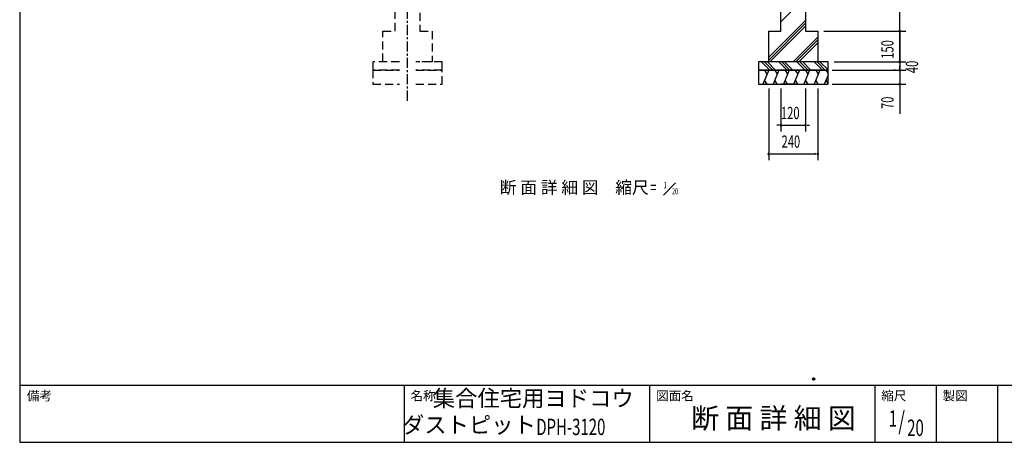
# Model space of a CAD drawing. Extents: x 370 to 8184, y 77 to 5690.
# Drawn here: x 370 to 5182, y 260 to 2325 of the extents above; entities that cross this region are included whole.
import ezdxf
from ezdxf.enums import TextEntityAlignment as Align

# ---------------------------------------------------------------- set-up
doc = ezdxf.new("R2010")
doc.units = 0
doc.header["$LTSCALE"] = 20
doc.header["$MEASUREMENT"] = 0
doc.linetypes.add('1PL-S', pattern=[4, 2.5, -0.5, 0.5, -0.5])
doc.linetypes.add('KAKURE-2', pattern=[3, 2, -1])
doc.layers.get('0').update_dxf_attribs({"linetype": 'CONTINUOUS'})
for name, color, linetype in [('1PL-S1', 6, '1PL-S'), ('HIDE-21', 6, 'KAKURE-2'), ('HIKIDASHI', 6, 'CONTINUOUS'), ('NAME', 4, 'CONTINUOUS'), ('SHITUMEI', 7, 'CONTINUOUS'), ('SUNPOU', 4, 'CONTINUOUS'), ('SYAKU', 4, 'CONTINUOUS'), ('U3', 6, 'CONTINUOUS'), ('WAKUMOJI-01', 4, 'CONTINUOUS'), ('WAKUSEN-02', 4, 'CONTINUOUS'), ('WAKUSEN-03', 4, 'CONTINUOUS')]:
    doc.layers.add(name, color=color, linetype=linetype)
doc.styles.add('00', font='ROMANS', dxfattribs={"width": 0.666667, "bigfont": 'BIGFONT'})
doc.styles.add('01', font='ROMANS', dxfattribs={"height": 3, "bigfont": 'BIGFONT'})
doc.styles.get("Standard").update_dxf_attribs({"font": 'ROMANS', "height": 3, "bigfont": 'EXTFONT'})
doc.styles.add('WAKUMOJI', font='SIMPLEX', dxfattribs={"height": 3, "bigfont": 'BIGFONT'})

msp = doc.modelspace()

# ---------------------------------------------------------------- linework, layer by layer
at = {"color": 0, "linetype": 'ByBlock'}
msp.add_circle((4250, 570), 5.83, dxfattribs=at)
for start, end in [(0, 180), (180, 0)]:
    msp.add_arc((4250, 570), 2.92, start, end, dxfattribs=at)
at = {"layer": '1PL-S1'}
msp.add_line((2265.4, 1929.5), (2265.4, 2681.1), dxfattribs=at)
at = {"layer": 'HIDE-21'}
for p, q in [((2205.4, 2269.5), (2205.4, 2659.5)), ((2325.4, 2659.5), (2325.4, 2269.5)), ((2145.4, 2119.5), (2145.4, 2269.5)), ((2145.4, 2269.5), (2205.4, 2269.5)), ((2325.4, 2269.5), (2385.4, 2269.5)), ((2385.4, 2269.5), (2385.4, 2119.5)), ((2095.4, 2119.5), (2095.4, 2079.5)), ((2225.4, 2119.5), (2095.4, 2119.5)), ((2225.4, 2119.5), (2145.4, 2119.5)), ((2385.4, 2119.5), (2305.4, 2119.5)), ((2435.4, 2119.5), (2305.4, 2119.5)), ((2435.4, 2079.5), (2435.4, 2119.5)), ((2095.4, 2079.5), (2225.4, 2079.5)), ((2225.4, 2079.5), (2095.4, 2079.5)), ((2095.4, 2079.5), (2095.4, 2009.5)), ((2435.4, 2079.5), (2305.4, 2079.5)), ((2305.4, 2079.5), (2435.4, 2079.5)), ((2435.4, 2009.5), (2435.4, 2079.5)), ((2095.4, 2009.5), (2225.4, 2009.5)), ((2305.4, 2009.5), (2435.4, 2009.5))]:
    msp.add_line(p, q, dxfattribs=at)
at = {"layer": 'HIKIDASHI'}
msp.add_line((3575.5, 1527.8), (3515.5, 1467.8), dxfattribs=at)
at = {"layer": 'SUNPOU'}
for p, q in [((4670.4, 2279.5), (4670.4, 2549.5)), ((4300.4, 2269.5), (4700.4, 2269.5)), ((4300.4, 2269.5), (4700.4, 2269.5)), ((4670.4, 2279.5), (4670.4, 2289.5)), ((4670.4, 2277), (4670.4, 2284.5)), ((4670.4, 2277), (4670.4, 2284.5)), ((4670.4, 2269.5), (4670.4, 2079.5)), ((4670.4, 2119.5), (4670.4, 2269.5)), ((4350.4, 2119.5), (4700.4, 2119.5)), ((4340.4, 2079.5), (4700.4, 2079.5)), ((4350.4, 2079.5), (4700.4, 2079.5)), ((4650.4, 2079.5), (4640.4, 2079.5)), ((4670.4, 2112), (4670.4, 2104.5)), ((4670.4, 2109.5), (4670.4, 2099.5)), ((4670.4, 2089.5), (4670.4, 2099.5)), ((4670.4, 2087), (4670.4, 2094.5)), ((4670.4, 2087), (4670.4, 2094.5)), ((4670.4, 2079.5), (4670.4, 2009.5)), ((4030.4, 1989.5), (4030.4, 1639.5)), ((4090.4, 1989.5), (4090.4, 1779.5)), ((4210.4, 1989.5), (4210.4, 1779.5)), ((4270.4, 1989.5), (4270.4, 1639.5)), ((4340.4, 2009.5), (4700.4, 2009.5)), ((4670.4, 2002), (4670.4, 1994.5)), ((4670.4, 1999.5), (4670.4, 1864.8)), ((4080.4, 1809.5), (4070.4, 1809.5)), ((4082.9, 1809.5), (4075.4, 1809.5)), ((4090.4, 1809.5), (4210.4, 1809.5)), ((4217.9, 1809.5), (4225.4, 1809.5)), ((4220.4, 1809.5), (4230.4, 1809.5)), ((4037.9, 1669.5), (4045.4, 1669.5)), ((4040.4, 1669.5), (4260.4, 1669.5)), ((4262.9, 1669.5), (4255.4, 1669.5))]:
    msp.add_line(p, q, dxfattribs=at)
for centre, start, end in [((4670.4, 2269.5), 90, 270), ((4670.4, 2269.5), 90, 270), ((4670.4, 2269.5), 270, 90), ((4670.4, 2269.5), 270, 90), ((4670.4, 2119.5), 90, 270), ((4670.4, 2119.5), 270, 90), ((4670.4, 2079.5), 90, 270), ((4670.4, 2079.5), 90, 270), ((4670.4, 2079.5), 270, 90), ((4670.4, 2079.5), 270, 90), ((4670.4, 2009.5), 90, 270), ((4670.4, 2009.5), 270, 90), ((4090.4, 1809.5), 0, 180), ((4090.4, 1809.5), 180, 0), ((4210.4, 1809.5), 0, 180), ((4210.4, 1809.5), 180, 0), ((4030.4, 1669.5), 0, 180), ((4030.4, 1669.5), 180, 0), ((4270.4, 1669.5), 0, 180), ((4270.4, 1669.5), 180, 0)]:
    msp.add_arc(centre, 3.75, start, end, dxfattribs=at)
at = {"layer": 'U3'}
for p, q in [((4090.4, 2269.5), (4090.4, 2659.5)), ((4210.4, 2659.5), (4210.4, 2269.5)), ((4090.4, 2314.9), (4210.4, 2434.9)), ((4030.4, 2141.7), (4210.4, 2321.7)), ((4030.4, 2127.6), (4210.4, 2307.6)), ((4030.4, 2119.5), (4030.4, 2269.5)), ((4030.4, 2269.5), (4090.4, 2269.5)), ((4036.5, 2119.5), (4210.4, 2293.4)), ((4210.4, 2269.5), (4270.4, 2269.5)), ((4270.4, 2269.5), (4270.4, 2119.5)), ((4149.6, 2119.5), (4270.4, 2240.3)), ((4163.7, 2119.5), (4270.4, 2226.2)), ((4177.9, 2119.5), (4270.4, 2212)), ((4320.4, 2119.5), (3980.4, 2119.5)), ((3980.4, 2119.5), (3980.4, 2079.5)), ((3995.9, 2119.5), (4035.9, 2079.5)), ((4010.1, 2119.5), (4050.1, 2079.5)), ((4024.2, 2119.5), (4064.2, 2079.5)), ((4270.4, 2119.5), (4030.4, 2119.5)), ((4079.8, 2119.5), (4119.8, 2079.5)), ((4093.9, 2119.5), (4133.9, 2079.5)), ((4108.1, 2119.5), (4148.1, 2079.5)), ((4168.6, 2119.5), (4208.6, 2079.5)), ((4182.8, 2119.5), (4222.8, 2079.5)), ((4196.9, 2119.5), (4236.9, 2079.5)), ((4252.5, 2119.5), (4292.5, 2079.5)), ((4266.6, 2119.5), (4306.6, 2079.5)), ((4280.8, 2119.5), (4320.4, 2079.9)), ((4320.4, 2079.5), (4320.4, 2119.5)), ((3980.4, 2079.5), (4320.4, 2079.5)), ((4320.4, 2079.5), (3980.4, 2079.5)), ((3980.4, 2079.5), (3980.4, 2009.5)), ((4030.4, 2079.5), (4002.1, 2009.5)), ((4010, 2079.5), (4022, 2058.8)), ((4080.4, 2079.5), (4052.1, 2009.5)), ((4060, 2079.5), (4072, 2058.8)), ((4130.4, 2079.5), (4102.1, 2009.5)), ((4110, 2079.5), (4122, 2058.8)), ((4180.4, 2079.5), (4152.1, 2009.5)), ((4160, 2079.5), (4172, 2058.8)), ((4230.4, 2079.5), (4202.1, 2009.5)), ((4210, 2079.5), (4222, 2058.8)), ((4280.4, 2079.5), (4252.1, 2009.5)), ((4260, 2079.5), (4272, 2058.8)), ((4310, 2079.5), (4320.4, 2061.6)), ((4320.4, 2009.5), (4320.4, 2079.5)), ((4022.4, 2009.5), (4010.5, 2030.2)), ((4072.4, 2009.5), (4060.5, 2030.2)), ((4122.4, 2009.5), (4110.5, 2030.2)), ((4172.4, 2009.5), (4160.5, 2030.2)), ((4222.4, 2009.5), (4210.5, 2030.2)), ((4272.4, 2009.5), (4260.5, 2030.2)), ((4320.4, 2054.8), (4302.1, 2009.5)), ((4320.4, 2013.1), (4310.5, 2030.2)), ((3980.4, 2009.5), (4320.4, 2009.5)), ((4170.4, 2009.5), (4090.4, 2009.5))]:
    msp.add_line(p, q, dxfattribs=at)
at = {"layer": 'WAKUSEN-02'}
for p, q in [((370, 5690), (370, 260)), ((370, 540), (8130, 540)), ((370, 260), (8130, 260))]:
    msp.add_line(p, q, dxfattribs=at)
at = {"layer": 'WAKUSEN-03'}
for p, q in [((2250, 260), (2250, 540)), ((3450, 260), (3450, 540)), ((4550, 260), (4550, 540)), ((4850, 260), (4850, 540)), ((5150, 260), (5150, 540))]:
    msp.add_line(p, q, dxfattribs=at)

# ---------------------------------------------------------------- texts
at = {"layer": 'HIKIDASHI', "style": '01'}
msp.add_text('断 面 詳 細 図\u3000縮尺', height=60, dxfattribs=at).set_placement((3080.2, 1497.8), align=Align.MIDDLE)
at = {"layer": 'HIKIDASHI', "style": '00', "width": 0.666667}
for s, height, p in [('=', 60, (3466.1, 1497.8)), ('1', 30, (3524.6, 1512.8)), ('20', 30, (3572.8, 1482.8))]:
    msp.add_text(s, height=height, dxfattribs=at).set_placement(p, align=Align.MIDDLE)
at = {"layer": 'NAME', "style": '01'}
for s, height, p in [('集合住宅用ヨドコウ', 80, (2879.7, 464.9)), ('断 面 詳 細 図', 100, (4053.5, 364.9)), ('ダストピット', 80, (2565.2, 334.9))]:
    msp.add_text(s, height=height, dxfattribs=at).set_placement(p, align=Align.MIDDLE)
at = {"layer": 'SHITUMEI', "width": 0.67}
msp.add_text('DPH-3120', height=80, dxfattribs=at).set_placement((2894.6, 295.3))
at = {"layer": 'SUNPOU', "style": '00', "width": 0.666667}
for s, p in [('150', (4640.4, 2134.5)), ('70', (4640.4, 1889))]:
    msp.add_text(s, height=60, rotation=90, dxfattribs=at).set_placement(p)
msp.add_text('40', height=60, rotation=90, dxfattribs=at).set_placement((4730.4, 2094.4), align=Align.MIDDLE_CENTER)
for s, p in [('120', (4090.4, 1839.5)), ('240', (4093.2, 1699.5))]:
    msp.add_text(s, height=60, dxfattribs=at).set_placement(p)
at = {"layer": 'SYAKU', "style": '00', "width": 0.67}
for s, height, p in [('1', 80, (4617.4, 336)), ('/', 90, (4663.9, 320.7)), ('20', 80, (4707.1, 291))]:
    msp.add_text(s, height=height, dxfattribs=at).set_placement(p)
at = {"layer": 'WAKUMOJI-01', "style": 'WAKUMOJI'}
for s, p in [('備考', (405, 465)), ('名称', (2280, 465)), ('図面名', (3480, 465)), ('縮尺', (4580, 465)), ('製図', (4880, 465))]:
    msp.add_text(s, height=45, dxfattribs=at).set_placement(p)

doc.saveas('drawing.dxf')
